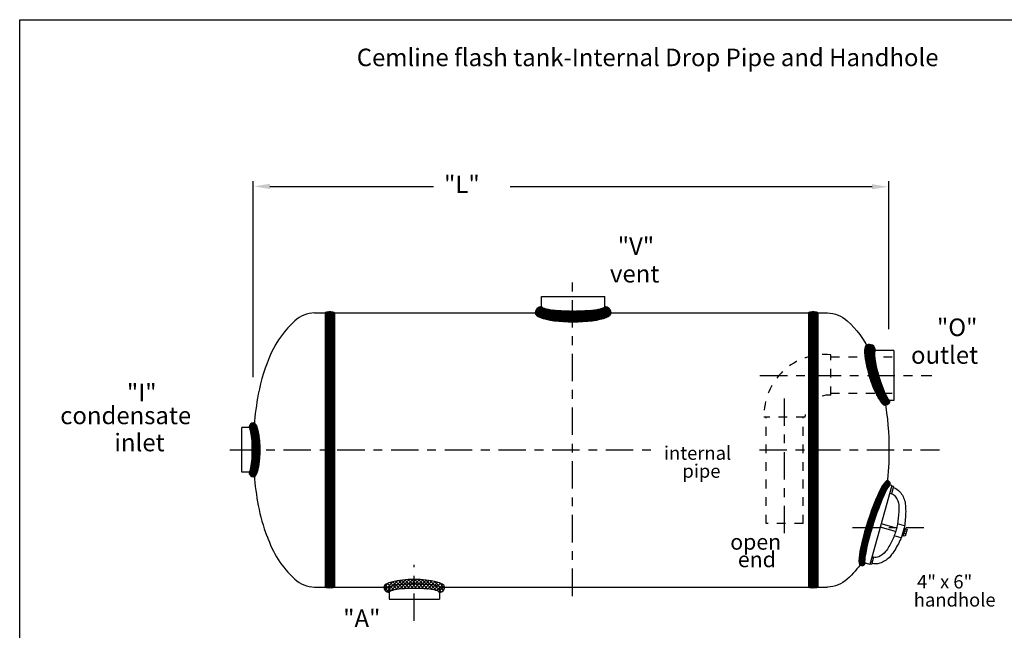
# Model space of a CAD drawing. Extents: x 0 to 17, y 0 to 12.
# Drawn here: x 0 to 11.2, y 5.1 to 12 of the extents above; entities that cross this region are included whole.
import ezdxf

# ---------------------------------------------------------------- set-up
doc = ezdxf.new("R2010")
doc.units = 0
doc.header["$LTSCALE"] = 0.25
doc.linetypes.add('CENTER', pattern=[2, 1.25, -0.25, 0.25, -0.25])
doc.linetypes.add('HIDDEN', pattern=[0.375, 0.25, -0.125])
doc.layers.get('0').update_dxf_attribs({"color": 250, "linetype": 'CONTINUOUS'})
for name, color, linetype in [('1', 1, 'CONTINUOUS'), ('2', 30, 'CONTINUOUS'), ('5', 4, 'CONTINUOUS'), ('C', 3, 'CENTER'), ('H1', 6, 'HIDDEN')]:
    doc.layers.add(name, color=color, linetype=linetype)
doc.styles.add('TXT', font='txt')

# ---------------------------------------------------------------- blocks, each defined once
blk = doc.blocks.new('*X8')
at = {"color": 0}
for p, q in [((31.297, -45.484), (31.448, -45.333)), ((31.31, -45.455), (31.443, -45.322)), ((31.324, -45.425), (31.436, -45.313)), ((31.341, -45.393), (31.427, -45.307)), ((31.362, -45.356), (31.414, -45.304)), ((31.41, -45.395), (31.365, -45.35)), ((31.416, -45.385), (31.372, -45.341)), ((31.422, -45.375), (31.378, -45.331)), ((31.429, -45.366), (31.385, -45.322)), ((31.436, -45.357), (31.393, -45.314)), ((31.447, -45.352), (31.402, -45.307)), ((31.449, -45.338), (31.414, -45.304)), ((31.445, -45.352), (31.448, -45.349)), ((31.263, -45.566), (31.386, -45.443)), ((31.274, -45.539), (31.401, -45.412)), ((31.285, -45.512), (31.423, -45.374)), ((31.359, -45.503), (31.31, -45.454)), ((31.364, -45.492), (31.316, -45.444)), ((31.369, -45.481), (31.321, -45.433)), ((31.374, -45.47), (31.326, -45.422)), ((31.379, -45.459), (31.331, -45.411)), ((31.384, -45.448), (31.337, -45.401)), ((31.389, -45.437), (31.342, -45.39)), ((31.394, -45.426), (31.348, -45.38)), ((31.399, -45.416), (31.353, -45.37)), ((31.405, -45.405), (31.359, -45.36)), ((31.225, -45.667), (31.339, -45.553)), ((31.234, -45.643), (31.35, -45.527)), ((31.243, -45.617), (31.361, -45.5)), ((31.253, -45.592), (31.373, -45.472)), ((31.315, -45.618), (31.263, -45.566)), ((31.319, -45.606), (31.268, -45.555)), ((31.323, -45.595), (31.272, -45.543)), ((31.328, -45.583), (31.277, -45.532)), ((31.332, -45.572), (31.281, -45.521)), ((31.337, -45.56), (31.286, -45.51)), ((31.341, -45.549), (31.291, -45.498)), ((31.346, -45.537), (31.296, -45.487)), ((31.35, -45.526), (31.301, -45.476)), ((31.355, -45.515), (31.306, -45.465)), ((31.185, -45.787), (31.293, -45.679)), ((31.193, -45.764), (31.302, -45.655)), ((31.2, -45.74), (31.311, -45.63)), ((31.208, -45.716), (31.32, -45.605)), ((31.217, -45.692), (31.329, -45.579)), ((31.274, -45.736), (31.22, -45.682)), ((31.278, -45.724), (31.224, -45.67)), ((31.282, -45.712), (31.228, -45.659)), ((31.286, -45.7), (31.233, -45.647)), ((31.29, -45.688), (31.237, -45.635)), ((31.294, -45.676), (31.241, -45.624)), ((31.298, -45.665), (31.245, -45.612)), ((31.302, -45.653), (31.25, -45.601)), ((31.306, -45.641), (31.254, -45.589)), ((31.311, -45.63), (31.259, -45.578)), ((31.151, -45.9), (31.254, -45.798)), ((31.158, -45.878), (31.261, -45.775)), ((31.164, -45.856), (31.269, -45.751)), ((31.171, -45.833), (31.277, -45.727)), ((31.178, -45.81), (31.285, -45.703)), ((31.239, -45.845), (31.184, -45.79)), ((31.243, -45.832), (31.188, -45.777)), ((31.247, -45.82), (31.192, -45.765)), ((31.25, -45.808), (31.196, -45.753)), ((31.254, -45.796), (31.2, -45.741)), ((31.258, -45.784), (31.204, -45.73)), ((31.262, -45.772), (31.208, -45.718)), ((31.266, -45.76), (31.212, -45.706)), ((31.27, -45.748), (31.216, -45.694)), ((31.123, -46.008), (31.219, -45.912)), ((31.129, -45.987), (31.226, -45.889)), ((31.134, -45.966), (31.233, -45.867)), ((31.139, -45.944), (31.239, -45.844)), ((31.145, -45.922), (31.246, -45.821)), ((31.204, -45.968), (31.148, -45.912)), ((31.207, -45.956), (31.151, -45.9)), ((31.211, -45.943), (31.155, -45.887)), ((31.214, -45.931), (31.158, -45.875)), ((31.218, -45.918), (31.162, -45.863)), ((31.221, -45.906), (31.166, -45.85)), ((31.225, -45.894), (31.169, -45.838)), ((31.228, -45.881), (31.173, -45.826)), ((31.232, -45.869), (31.177, -45.814)), ((31.236, -45.857), (31.18, -45.802)), ((31.102, -46.108), (31.19, -46.02)), ((31.106, -46.089), (31.196, -45.999)), ((31.11, -46.069), (31.201, -45.978)), ((31.114, -46.049), (31.207, -45.956)), ((31.119, -46.028), (31.213, -45.934)), ((31.179, -46.07), (31.122, -46.014)), ((31.182, -46.057), (31.125, -46.001)), ((31.185, -46.044), (31.128, -45.988)), ((31.188, -46.032), (31.131, -45.975)), ((31.191, -46.019), (31.135, -45.963)), ((31.194, -46.006), (31.138, -45.95)), ((31.197, -45.993), (31.141, -45.937)), ((31.201, -45.981), (31.145, -45.925)), ((31.091, -46.2), (31.168, -46.123)), ((31.092, -46.182), (31.171, -46.103)), ((31.094, -46.165), (31.176, -46.083)), ((31.096, -46.146), (31.18, -46.062)), ((31.157, -46.192), (31.098, -46.133)), ((31.099, -46.128), (31.185, -46.041)), ((31.159, -46.178), (31.1, -46.119)), ((31.161, -46.164), (31.103, -46.106)), ((31.163, -46.15), (31.105, -46.092)), ((31.165, -46.136), (31.108, -46.079)), ((31.168, -46.123), (31.111, -46.066)), ((31.17, -46.11), (31.113, -46.053)), ((31.173, -46.096), (31.116, -46.04)), ((31.176, -46.083), (31.119, -46.027)), ((31.09, -46.216), (31.164, -46.142)), ((31.138, -46.268), (31.09, -46.221)), ((31.091, -46.231), (31.161, -46.161)), ((31.157, -46.255), (31.091, -46.19)), ((31.149, -46.263), (31.091, -46.205)), ((31.124, -46.27), (31.092, -46.238)), ((31.162, -46.245), (31.093, -46.175)), ((31.093, -46.245), (31.158, -46.18)), ((31.156, -46.223), (31.094, -46.161)), ((31.156, -46.207), (31.096, -46.147)), ((31.097, -46.257), (31.157, -46.197)), ((31.106, -46.264), (31.156, -46.214)), ((31.117, -46.269), (31.157, -46.229)), ((31.132, -46.27), (31.161, -46.241))]:
    blk.add_line(p, q, dxfattribs=at)
blk = doc.blocks.new('*X6')
at = {"color": 0}
for p, q in [((31.155, -43.819), (31.225, -43.75)), ((31.155, -43.835), (31.237, -43.754)), ((31.156, -43.851), (31.247, -43.759)), ((31.157, -43.802), (31.211, -43.748)), ((31.157, -43.866), (31.256, -43.766)), ((31.158, -43.88), (31.264, -43.774)), ((31.16, -43.783), (31.192, -43.751)), ((31.268, -43.887), (31.161, -43.78)), ((31.267, -43.87), (31.166, -43.769)), ((31.267, -43.854), (31.172, -43.76)), ((31.267, -43.839), (31.183, -43.754)), ((31.27, -43.825), (31.195, -43.75)), ((31.277, -43.816), (31.209, -43.748)), ((31.276, -43.8), (31.226, -43.75)), ((31.276, -43.943), (31.155, -43.822)), ((31.28, -43.962), (31.155, -43.838)), ((31.273, -43.924), (31.156, -43.807)), ((31.284, -43.982), (31.156, -43.854)), ((31.288, -44.002), (31.157, -43.871)), ((31.27, -43.905), (31.158, -43.793)), ((31.159, -43.895), (31.27, -43.784)), ((31.293, -44.023), (31.159, -43.889)), ((31.161, -43.909), (31.275, -43.795)), ((31.163, -43.923), (31.278, -43.808)), ((31.165, -43.936), (31.268, -43.834)), ((31.168, -43.95), (31.267, -43.851)), ((31.17, -43.963), (31.267, -43.867)), ((31.173, -43.977), (31.268, -43.882)), ((31.298, -44.044), (31.161, -43.907)), ((31.304, -44.066), (31.164, -43.926)), ((31.31, -44.088), (31.167, -43.945)), ((31.316, -44.11), (31.171, -43.965)), ((31.323, -44.133), (31.175, -43.985)), ((31.176, -43.99), (31.269, -43.896)), ((31.179, -44.003), (31.271, -43.911)), ((31.33, -44.156), (31.179, -44.005)), ((31.182, -44.016), (31.273, -43.924)), ((31.185, -44.028), (31.275, -43.938)), ((31.188, -44.041), (31.278, -43.952)), ((31.191, -44.054), (31.28, -43.965)), ((31.195, -44.066), (31.283, -43.978)), ((31.198, -44.079), (31.286, -43.991)), ((31.202, -44.091), (31.288, -44.004)), ((31.338, -44.18), (31.184, -44.026)), ((31.346, -44.204), (31.19, -44.047)), ((31.355, -44.229), (31.195, -44.069)), ((31.365, -44.255), (31.202, -44.091)), ((31.205, -44.103), (31.291, -44.017)), ((31.209, -44.116), (31.294, -44.03)), ((31.377, -44.282), (31.209, -44.114)), ((31.213, -44.128), (31.298, -44.043)), ((31.217, -44.14), (31.301, -44.056)), ((31.221, -44.152), (31.304, -44.068)), ((31.225, -44.163), (31.308, -44.081)), ((31.229, -44.175), (31.311, -44.093)), ((31.233, -44.187), (31.315, -44.105)), ((31.389, -44.311), (31.216, -44.137)), ((31.406, -44.343), (31.224, -44.161)), ((31.445, -44.398), (31.233, -44.186)), ((31.237, -44.199), (31.318, -44.118)), ((31.242, -44.21), (31.322, -44.13)), ((31.44, -44.409), (31.242, -44.211)), ((31.246, -44.222), (31.326, -44.142)), ((31.251, -44.233), (31.33, -44.154)), ((31.255, -44.244), (31.333, -44.166)), ((31.26, -44.256), (31.337, -44.178)), ((31.265, -44.267), (31.341, -44.19)), ((31.27, -44.278), (31.346, -44.202)), ((31.275, -44.289), (31.35, -44.214)), ((31.28, -44.3), (31.354, -44.225)), ((31.433, -44.418), (31.253, -44.238)), ((31.425, -44.426), (31.264, -44.265)), ((31.416, -44.433), (31.277, -44.294)), ((31.285, -44.31), (31.358, -44.237)), ((31.29, -44.321), (31.363, -44.248)), ((31.405, -44.438), (31.292, -44.325)), ((31.296, -44.331), (31.367, -44.26)), ((31.301, -44.342), (31.372, -44.271)), ((31.307, -44.352), (31.377, -44.282)), ((31.313, -44.362), (31.381, -44.293)), ((31.319, -44.372), (31.386, -44.304)), ((31.325, -44.382), (31.391, -44.315)), ((31.331, -44.391), (31.397, -44.326)), ((31.338, -44.401), (31.402, -44.336)), ((31.392, -44.441), (31.311, -44.36)), ((31.368, -44.433), (31.344, -44.408)), ((31.345, -44.409), (31.408, -44.346)), ((31.352, -44.418), (31.414, -44.356)), ((31.36, -44.426), (31.42, -44.366)), ((31.369, -44.433), (31.427, -44.375)), ((31.379, -44.439), (31.435, -44.383)), ((31.393, -44.441), (31.445, -44.389)), ((31.419, -44.43), (31.438, -44.412))]:
    blk.add_line(p, q, dxfattribs=at)
blk = doc.blocks.new('*X1')
at = {"color": 0}
for p, q in [((29.99, 42.113), (30.056, 42.179)), ((29.99, 42.129), (30.04, 42.179)), ((29.99, 42.145), (30.024, 42.179)), ((29.99, 42.097), (30.07, 42.178)), ((29.99, 42.161), (30.005, 42.176)), ((29.99, 42.082), (30.084, 42.175)), ((29.99, 42.066), (30.094, 42.17)), ((30.094, 42.057), (29.99, 42.161)), ((29.99, 42.05), (30.094, 42.154)), ((30.094, 42.041), (29.99, 42.145)), ((29.99, 42.034), (30.094, 42.138)), ((30.094, 42.025), (29.99, 42.13)), ((29.99, 42.018), (30.094, 42.122)), ((30.094, 42.009), (29.99, 42.114)), ((29.99, 42.002), (30.094, 42.106)), ((30.094, 41.993), (29.99, 42.098)), ((30.094, 42.073), (29.994, 42.173)), ((30.094, 42.089), (30.007, 42.177)), ((30.094, 42.105), (30.021, 42.178)), ((30.094, 42.121), (30.036, 42.179)), ((30.094, 42.136), (30.052, 42.179)), ((30.094, 42.152), (30.069, 42.178)), ((30.094, 42.168), (30.09, 42.173)), ((29.99, 41.986), (30.094, 42.091)), ((30.094, 41.977), (29.99, 42.082)), ((29.99, 41.97), (30.094, 42.075)), ((30.094, 41.961), (29.99, 42.066)), ((29.99, 41.954), (30.094, 42.059)), ((30.094, 41.946), (29.99, 42.05)), ((29.99, 41.938), (30.094, 42.043)), ((30.094, 41.93), (29.99, 42.034)), ((29.99, 41.922), (30.094, 42.027)), ((30.094, 41.914), (29.99, 42.018)), ((29.99, 41.907), (30.094, 42.011)), ((30.094, 41.898), (29.99, 42.002)), ((29.99, 41.891), (30.094, 41.995)), ((30.094, 41.882), (29.99, 41.986)), ((29.99, 41.875), (30.094, 41.979)), ((30.094, 41.866), (29.99, 41.97)), ((29.99, 41.859), (30.094, 41.963)), ((30.094, 41.85), (29.99, 41.955)), ((29.99, 41.843), (30.094, 41.947)), ((30.094, 41.834), (29.99, 41.939)), ((29.99, 41.827), (30.094, 41.931)), ((30.094, 41.818), (29.99, 41.923)), ((29.99, 41.811), (30.094, 41.916)), ((30.094, 41.802), (29.99, 41.907)), ((29.99, 41.795), (30.094, 41.9)), ((30.094, 41.786), (29.99, 41.891)), ((29.99, 41.779), (30.094, 41.884)), ((30.094, 41.771), (29.99, 41.875)), ((29.99, 41.763), (30.094, 41.868)), ((30.094, 41.755), (29.99, 41.859)), ((29.99, 41.747), (30.094, 41.852)), ((30.094, 41.739), (29.99, 41.843)), ((29.99, 41.732), (30.094, 41.836)), ((30.094, 41.723), (29.99, 41.827)), ((29.99, 41.716), (30.094, 41.82)), ((30.094, 41.707), (29.99, 41.811)), ((29.99, 41.7), (30.094, 41.804)), ((30.094, 41.691), (29.99, 41.795)), ((29.99, 41.684), (30.094, 41.788)), ((30.094, 41.675), (29.99, 41.78)), ((29.99, 41.668), (30.094, 41.772)), ((30.094, 41.659), (29.99, 41.764)), ((29.99, 41.652), (30.094, 41.756)), ((30.094, 41.643), (29.99, 41.748)), ((29.99, 41.636), (30.094, 41.741)), ((30.094, 41.627), (29.99, 41.732)), ((29.99, 41.62), (30.094, 41.725)), ((30.094, 41.611), (29.99, 41.716)), ((29.99, 41.604), (30.094, 41.709)), ((30.094, 41.596), (29.99, 41.7)), ((29.99, 41.588), (30.094, 41.693)), ((30.094, 41.58), (29.99, 41.684)), ((29.99, 41.572), (30.094, 41.677)), ((30.094, 41.564), (29.99, 41.668)), ((29.99, 41.557), (30.094, 41.661)), ((30.094, 41.548), (29.99, 41.652)), ((29.99, 41.541), (30.094, 41.645)), ((30.094, 41.532), (29.99, 41.636)), ((29.99, 41.525), (30.094, 41.629)), ((30.094, 41.516), (29.99, 41.62)), ((29.99, 41.509), (30.094, 41.613)), ((30.094, 41.5), (29.99, 41.605)), ((29.99, 41.493), (30.094, 41.597)), ((30.094, 41.484), (29.99, 41.589)), ((29.99, 41.477), (30.094, 41.581)), ((30.094, 41.468), (29.99, 41.573)), ((29.99, 41.461), (30.094, 41.566)), ((30.094, 41.452), (29.99, 41.557)), ((29.99, 41.445), (30.094, 41.55)), ((30.094, 41.436), (29.99, 41.541)), ((29.99, 41.429), (30.094, 41.534)), ((30.094, 41.421), (29.99, 41.525)), ((29.99, 41.413), (30.094, 41.518)), ((30.094, 41.405), (29.99, 41.509)), ((29.99, 41.397), (30.094, 41.502)), ((30.094, 41.389), (29.99, 41.493)), ((29.99, 41.381), (30.094, 41.486)), ((30.094, 41.373), (29.99, 41.477)), ((29.99, 41.366), (30.094, 41.47)), ((30.094, 41.357), (29.99, 41.461)), ((29.99, 41.35), (30.094, 41.454)), ((30.094, 41.341), (29.99, 41.445)), ((29.99, 41.334), (30.094, 41.438)), ((30.094, 41.325), (29.99, 41.43)), ((29.99, 41.318), (30.094, 41.422)), ((30.094, 41.309), (29.99, 41.414)), ((29.99, 41.302), (30.094, 41.406)), ((30.094, 41.293), (29.99, 41.398)), ((29.99, 41.286), (30.094, 41.391)), ((30.094, 41.277), (29.99, 41.382)), ((29.99, 41.27), (30.094, 41.375)), ((30.094, 41.261), (29.99, 41.366)), ((29.99, 41.254), (30.094, 41.359)), ((30.094, 41.246), (29.99, 41.35)), ((29.99, 41.238), (30.094, 41.343)), ((30.094, 41.23), (29.99, 41.334)), ((29.99, 41.222), (30.094, 41.327)), ((30.094, 41.214), (29.99, 41.318)), ((29.99, 41.206), (30.094, 41.311)), ((30.094, 41.198), (29.99, 41.302)), ((29.99, 41.191), (30.094, 41.295)), ((30.094, 41.182), (29.99, 41.286)), ((29.99, 41.175), (30.094, 41.279)), ((30.094, 41.166), (29.99, 41.27)), ((29.99, 41.159), (30.094, 41.263)), ((30.094, 41.15), (29.99, 41.255)), ((29.99, 41.143), (30.094, 41.247)), ((30.094, 41.134), (29.99, 41.239)), ((29.99, 41.127), (30.094, 41.231)), ((30.094, 41.118), (29.99, 41.223)), ((29.99, 41.111), (30.094, 41.216)), ((30.094, 41.102), (29.99, 41.207)), ((29.99, 41.095), (30.094, 41.2)), ((30.094, 41.086), (29.99, 41.191)), ((29.99, 41.079), (30.094, 41.184)), ((30.094, 41.07), (29.99, 41.175)), ((29.99, 41.063), (30.094, 41.168)), ((30.094, 41.055), (29.99, 41.159)), ((29.99, 41.047), (30.094, 41.152)), ((30.094, 41.039), (29.99, 41.143)), ((29.99, 41.031), (30.094, 41.136)), ((30.094, 41.023), (29.99, 41.127)), ((29.99, 41.016), (30.094, 41.12)), ((30.094, 41.007), (29.99, 41.111)), ((29.99, 41), (30.094, 41.104)), ((30.094, 40.991), (29.99, 41.095)), ((29.99, 40.984), (30.094, 41.088)), ((30.094, 40.975), (29.99, 41.08)), ((29.99, 40.968), (30.094, 41.072)), ((30.094, 40.959), (29.99, 41.064)), ((29.99, 40.952), (30.094, 41.056)), ((30.094, 40.943), (29.99, 41.048)), ((29.99, 40.936), (30.094, 41.041)), ((30.094, 40.927), (29.99, 41.032)), ((29.99, 40.92), (30.094, 41.025)), ((30.094, 40.911), (29.99, 41.016)), ((29.99, 40.904), (30.094, 41.009)), ((30.094, 40.895), (29.99, 41)), ((29.99, 40.888), (30.094, 40.993)), ((30.094, 40.88), (29.99, 40.984)), ((29.99, 40.872), (30.094, 40.977)), ((30.094, 40.864), (29.99, 40.968)), ((29.99, 40.856), (30.094, 40.961)), ((30.094, 40.848), (29.99, 40.952)), ((29.99, 40.841), (30.094, 40.945)), ((30.094, 40.832), (29.99, 40.936)), ((29.99, 40.825), (30.094, 40.929)), ((30.094, 40.816), (29.99, 40.92)), ((29.99, 40.809), (30.094, 40.913)), ((30.094, 40.8), (29.99, 40.905)), ((29.99, 40.793), (30.094, 40.897)), ((30.094, 40.784), (29.99, 40.889)), ((29.99, 40.777), (30.094, 40.881)), ((30.094, 40.768), (29.99, 40.873)), ((29.99, 40.761), (30.094, 40.866)), ((30.094, 40.752), (29.99, 40.857)), ((29.99, 40.745), (30.094, 40.85)), ((30.094, 40.736), (29.99, 40.841)), ((29.99, 40.729), (30.094, 40.834)), ((30.094, 40.72), (29.99, 40.825)), ((29.99, 40.713), (30.094, 40.818)), ((30.094, 40.705), (29.99, 40.809)), ((29.99, 40.697), (30.094, 40.802)), ((30.094, 40.689), (29.99, 40.793)), ((29.99, 40.681), (30.094, 40.786)), ((30.094, 40.673), (29.99, 40.777)), ((29.99, 40.666), (30.094, 40.77)), ((30.094, 40.657), (29.99, 40.761)), ((29.99, 40.65), (30.094, 40.754)), ((30.094, 40.641), (29.99, 40.745)), ((29.99, 40.634), (30.094, 40.738)), ((30.094, 40.625), (29.99, 40.73)), ((29.99, 40.618), (30.094, 40.722)), ((30.094, 40.609), (29.99, 40.714)), ((29.99, 40.602), (30.094, 40.706)), ((30.094, 40.593), (29.99, 40.698)), ((29.99, 40.586), (30.094, 40.69)), ((30.094, 40.577), (29.99, 40.682)), ((29.99, 40.57), (30.094, 40.675)), ((30.094, 40.561), (29.99, 40.666)), ((29.99, 40.554), (30.094, 40.659)), ((30.094, 40.545), (29.99, 40.65)), ((29.99, 40.538), (30.094, 40.643)), ((30.094, 40.53), (29.99, 40.634)), ((29.99, 40.522), (30.094, 40.627)), ((30.094, 40.514), (29.99, 40.618)), ((29.99, 40.506), (30.094, 40.611)), ((30.094, 40.498), (29.99, 40.602)), ((29.99, 40.491), (30.094, 40.595)), ((30.094, 40.482), (29.99, 40.586)), ((29.99, 40.475), (30.094, 40.579)), ((30.094, 40.466), (29.99, 40.57)), ((29.99, 40.459), (30.094, 40.563)), ((30.094, 40.45), (29.99, 40.555)), ((29.99, 40.443), (30.094, 40.547)), ((30.094, 40.434), (29.99, 40.539)), ((29.99, 40.427), (30.094, 40.531)), ((30.094, 40.418), (29.99, 40.523)), ((29.99, 40.411), (30.094, 40.515)), ((30.094, 40.402), (29.99, 40.507)), ((29.99, 40.395), (30.094, 40.5)), ((30.094, 40.386), (29.99, 40.491)), ((29.99, 40.379), (30.094, 40.484)), ((30.094, 40.37), (29.99, 40.475)), ((29.99, 40.363), (30.094, 40.468)), ((30.094, 40.355), (29.99, 40.459)), ((29.99, 40.347), (30.094, 40.452)), ((30.094, 40.339), (29.99, 40.443)), ((29.99, 40.331), (30.094, 40.436)), ((30.094, 40.323), (29.99, 40.427)), ((29.99, 40.316), (30.094, 40.42)), ((30.094, 40.307), (29.99, 40.411)), ((29.99, 40.3), (30.094, 40.404)), ((30.094, 40.291), (29.99, 40.395)), ((29.99, 40.284), (30.094, 40.388)), ((30.094, 40.275), (29.99, 40.379)), ((29.99, 40.268), (30.094, 40.372)), ((30.094, 40.259), (29.99, 40.364)), ((29.99, 40.252), (30.094, 40.356)), ((30.094, 40.243), (29.99, 40.348)), ((29.99, 40.236), (30.094, 40.34)), ((30.094, 40.227), (29.99, 40.332)), ((29.99, 40.22), (30.094, 40.325)), ((30.094, 40.211), (29.99, 40.316)), ((29.99, 40.204), (30.094, 40.309)), ((30.094, 40.195), (29.99, 40.3)), ((29.99, 40.188), (30.094, 40.293)), ((30.094, 40.18), (29.99, 40.284)), ((29.99, 40.172), (30.094, 40.277)), ((30.094, 40.164), (29.99, 40.268)), ((29.99, 40.156), (30.094, 40.261)), ((30.094, 40.148), (29.99, 40.252)), ((29.99, 40.141), (30.094, 40.245)), ((30.094, 40.132), (29.99, 40.236)), ((29.99, 40.125), (30.094, 40.229)), ((30.094, 40.116), (29.99, 40.22)), ((29.99, 40.109), (30.094, 40.213)), ((30.094, 40.1), (29.99, 40.204)), ((29.99, 40.093), (30.094, 40.197)), ((30.094, 40.084), (29.99, 40.189)), ((29.99, 40.077), (30.094, 40.181)), ((30.094, 40.068), (29.99, 40.173)), ((29.99, 40.061), (30.094, 40.165)), ((30.094, 40.052), (29.99, 40.157)), ((29.99, 40.045), (30.094, 40.15)), ((30.094, 40.036), (29.99, 40.141)), ((29.99, 40.029), (30.094, 40.134)), ((30.094, 40.02), (29.99, 40.125)), ((29.99, 40.013), (30.094, 40.118)), ((30.094, 40.005), (29.99, 40.109)), ((29.99, 39.997), (30.094, 40.102)), ((30.094, 39.989), (29.99, 40.093)), ((29.99, 39.981), (30.094, 40.086)), ((30.094, 39.973), (29.99, 40.077)), ((29.99, 39.966), (30.094, 40.07)), ((30.094, 39.957), (29.99, 40.061)), ((29.99, 39.95), (30.094, 40.054)), ((30.094, 39.941), (29.99, 40.045)), ((29.99, 39.934), (30.094, 40.038)), ((30.094, 39.925), (29.99, 40.029)), ((29.99, 39.918), (30.094, 40.022)), ((30.094, 39.909), (29.99, 40.014)), ((29.99, 39.902), (30.094, 40.006)), ((30.094, 39.893), (29.99, 39.998)), ((29.99, 39.886), (30.094, 39.99)), ((30.094, 39.877), (29.99, 39.982)), ((29.99, 39.87), (30.094, 39.975)), ((30.094, 39.861), (29.99, 39.966)), ((29.99, 39.854), (30.094, 39.959)), ((30.094, 39.845), (29.99, 39.95)), ((29.99, 39.838), (30.094, 39.943)), ((30.094, 39.83), (29.99, 39.934)), ((29.99, 39.822), (30.094, 39.927)), ((30.094, 39.814), (29.99, 39.918)), ((29.99, 39.806), (30.094, 39.911)), ((30.094, 39.798), (29.99, 39.902)), ((29.99, 39.791), (30.094, 39.895)), ((30.094, 39.782), (29.99, 39.886)), ((29.99, 39.775), (30.094, 39.879)), ((30.094, 39.766), (29.99, 39.87)), ((29.99, 39.759), (30.094, 39.863)), ((30.094, 39.75), (29.99, 39.854)), ((29.99, 39.743), (30.094, 39.847)), ((30.094, 39.734), (29.99, 39.839)), ((29.99, 39.727), (30.094, 39.831)), ((30.094, 39.718), (29.99, 39.823)), ((29.99, 39.711), (30.094, 39.815)), ((30.094, 39.702), (29.99, 39.807)), ((29.99, 39.695), (30.094, 39.8)), ((30.094, 39.686), (29.99, 39.791)), ((29.99, 39.679), (30.094, 39.784)), ((30.094, 39.67), (29.99, 39.775)), ((29.99, 39.663), (30.094, 39.768)), ((30.094, 39.655), (29.99, 39.759)), ((29.99, 39.647), (30.094, 39.752)), ((30.094, 39.639), (29.99, 39.743)), ((29.99, 39.631), (30.094, 39.736)), ((30.094, 39.623), (29.99, 39.727)), ((29.99, 39.615), (30.094, 39.72)), ((30.094, 39.607), (29.99, 39.711)), ((29.99, 39.6), (30.094, 39.704)), ((30.094, 39.591), (29.99, 39.695)), ((29.99, 39.584), (30.094, 39.688)), ((30.094, 39.575), (29.99, 39.679)), ((29.99, 39.568), (30.094, 39.672)), ((30.094, 39.559), (29.99, 39.664)), ((29.99, 39.552), (30.094, 39.656)), ((30.094, 39.543), (29.99, 39.648)), ((29.99, 39.536), (30.094, 39.64)), ((30.094, 39.527), (29.99, 39.632)), ((29.99, 39.52), (30.094, 39.625)), ((30.094, 39.511), (29.99, 39.616)), ((29.99, 39.504), (30.094, 39.609)), ((30.094, 39.495), (29.99, 39.6)), ((29.99, 39.488), (30.094, 39.593)), ((30.094, 39.48), (29.99, 39.584)), ((29.99, 39.472), (30.094, 39.577)), ((30.094, 39.464), (29.99, 39.568)), ((29.99, 39.456), (30.094, 39.561)), ((30.094, 39.448), (29.99, 39.552)), ((29.99, 39.44), (30.094, 39.545)), ((30.094, 39.432), (29.99, 39.536)), ((29.99, 39.425), (30.094, 39.529)), ((30.094, 39.416), (29.99, 39.52)), ((29.99, 39.409), (30.094, 39.513)), ((30.094, 39.4), (29.99, 39.504)), ((29.99, 39.393), (30.094, 39.497)), ((30.094, 39.384), (29.99, 39.489)), ((29.99, 39.377), (30.094, 39.481)), ((30.094, 39.368), (29.99, 39.473)), ((29.99, 39.361), (30.094, 39.465)), ((30.094, 39.352), (29.99, 39.457)), ((29.99, 39.345), (30.094, 39.45)), ((30.094, 39.336), (29.99, 39.441)), ((29.99, 39.329), (30.094, 39.434)), ((30.094, 39.32), (29.99, 39.425)), ((29.99, 39.313), (30.094, 39.418)), ((30.094, 39.304), (29.99, 39.409)), ((29.99, 39.297), (30.094, 39.402)), ((30.094, 39.289), (29.99, 39.393)), ((29.99, 39.281), (30.094, 39.386)), ((30.094, 39.273), (29.99, 39.377)), ((29.99, 39.265), (30.094, 39.37)), ((30.094, 39.257), (29.99, 39.361)), ((29.99, 39.25), (30.094, 39.354)), ((30.094, 39.241), (29.99, 39.345)), ((29.99, 39.234), (30.094, 39.338)), ((30.094, 39.225), (29.99, 39.329)), ((29.99, 39.218), (30.094, 39.322)), ((30.094, 39.209), (29.99, 39.314)), ((29.99, 39.202), (30.094, 39.306)), ((30.094, 39.193), (29.99, 39.298)), ((29.99, 39.186), (30.094, 39.29)), ((30.094, 39.177), (29.99, 39.282)), ((29.99, 39.17), (30.094, 39.275)), ((30.094, 39.161), (29.99, 39.266)), ((29.99, 39.154), (30.094, 39.259)), ((30.094, 39.145), (29.99, 39.25)), ((29.99, 39.138), (30.094, 39.243)), ((30.094, 39.129), (29.99, 39.234)), ((29.99, 39.122), (30.094, 39.227)), ((30.094, 39.114), (29.99, 39.218)), ((29.99, 39.106), (30.094, 39.211)), ((30.094, 39.098), (29.99, 39.202)), ((29.99, 39.09), (30.094, 39.195)), ((30.094, 39.082), (29.99, 39.186)), ((29.99, 39.075), (30.094, 39.179)), ((30.094, 39.066), (29.99, 39.17)), ((29.99, 39.059), (30.094, 39.163)), ((30.094, 39.05), (29.99, 39.154)), ((29.99, 39.043), (30.094, 39.147)), ((30.091, 39.038), (29.99, 39.139)), ((30.079, 39.034), (29.99, 39.123)), ((30.065, 39.032), (29.99, 39.107)), ((30.05, 39.031), (29.99, 39.091)), ((30.034, 39.031), (29.99, 39.075)), ((29.999, 39.036), (30.094, 39.131)), ((30.012, 39.033), (30.094, 39.115)), ((30.026, 39.031), (30.094, 39.1)), ((30.042, 39.031), (30.094, 39.084)), ((30.058, 39.031), (30.094, 39.068)), ((30.017, 39.032), (29.99, 39.059)), ((29.996, 39.037), (29.99, 39.043)), ((30.076, 39.033), (30.094, 39.052))]:
    blk.add_line(p, q, dxfattribs=at)
blk = doc.blocks.new('*X2')
at = {"color": 0}
for p, q in [((24.191, -44.641), (24.138, -44.694)), ((24.181, -44.642), (24.138, -44.685)), ((24.252, -44.784), (24.141, -44.674)), ((24.168, -44.646), (24.142, -44.672)), ((24.198, -44.643), (24.144, -44.697)), ((24.25, -44.773), (24.144, -44.667)), ((24.203, -44.647), (24.147, -44.703)), ((24.248, -44.762), (24.148, -44.662)), ((24.208, -44.651), (24.15, -44.709)), ((24.212, -44.656), (24.152, -44.716)), ((24.246, -44.751), (24.152, -44.657)), ((24.216, -44.661), (24.154, -44.723)), ((24.219, -44.667), (24.156, -44.73)), ((24.243, -44.739), (24.157, -44.653)), ((24.222, -44.673), (24.158, -44.737)), ((24.241, -44.728), (24.162, -44.649)), ((24.237, -44.715), (24.168, -44.646)), ((24.234, -44.703), (24.175, -44.644)), ((24.229, -44.689), (24.182, -44.642)), ((24.222, -44.673), (24.19, -44.641)), ((24.255, -44.805), (24.138, -44.688)), ((24.253, -44.794), (24.139, -44.68)), ((24.256, -44.815), (24.15, -44.709)), ((24.257, -44.825), (24.154, -44.723)), ((24.258, -44.835), (24.157, -44.734)), ((24.225, -44.679), (24.159, -44.745)), ((24.259, -44.845), (24.159, -44.746)), ((24.228, -44.686), (24.161, -44.752)), ((24.26, -44.855), (24.161, -44.757)), ((24.23, -44.692), (24.162, -44.76)), ((24.232, -44.699), (24.163, -44.768)), ((24.26, -44.865), (24.163, -44.767)), ((24.235, -44.706), (24.164, -44.776)), ((24.261, -44.874), (24.164, -44.778)), ((24.237, -44.713), (24.165, -44.784)), ((24.239, -44.72), (24.166, -44.792)), ((24.261, -44.884), (24.166, -44.788)), ((24.24, -44.727), (24.167, -44.8)), ((24.242, -44.734), (24.168, -44.808)), ((24.244, -44.741), (24.169, -44.817)), ((24.245, -44.749), (24.169, -44.825)), ((24.247, -44.756), (24.17, -44.833)), ((24.248, -44.764), (24.171, -44.842)), ((24.25, -44.772), (24.171, -44.85)), ((24.251, -44.779), (24.172, -44.859)), ((24.252, -44.787), (24.172, -44.867)), ((24.262, -44.893), (24.167, -44.798)), ((24.262, -44.903), (24.168, -44.808)), ((24.263, -44.912), (24.169, -44.818)), ((24.263, -44.921), (24.17, -44.828)), ((24.263, -44.931), (24.17, -44.838)), ((24.263, -44.94), (24.171, -44.847)), ((24.263, -44.949), (24.171, -44.857)), ((24.253, -44.795), (24.172, -44.876)), ((24.263, -44.958), (24.172, -44.867)), ((24.263, -44.967), (24.172, -44.876)), ((24.254, -44.803), (24.173, -44.885)), ((24.255, -44.811), (24.173, -44.893)), ((24.256, -44.819), (24.173, -44.902)), ((24.263, -44.976), (24.173, -44.885)), ((24.263, -44.984), (24.173, -44.895)), ((24.257, -44.827), (24.174, -44.911)), ((24.258, -44.836), (24.174, -44.92)), ((24.259, -44.844), (24.174, -44.929)), ((24.259, -44.852), (24.174, -44.938)), ((24.26, -44.861), (24.174, -44.947)), ((24.261, -44.869), (24.174, -44.956)), ((24.261, -44.878), (24.174, -44.965)), ((24.262, -44.886), (24.174, -44.974)), ((24.262, -44.895), (24.174, -44.983)), ((24.262, -45.012), (24.166, -45.108)), ((24.262, -45.003), (24.167, -45.098)), ((24.262, -44.994), (24.168, -45.088)), ((24.263, -44.984), (24.169, -45.078)), ((24.263, -44.975), (24.17, -45.068)), ((24.263, -44.957), (24.171, -45.049)), ((24.263, -44.966), (24.171, -45.058)), ((24.263, -44.939), (24.172, -45.03)), ((24.263, -44.948), (24.172, -45.039)), ((24.262, -44.903), (24.173, -44.992)), ((24.262, -44.993), (24.173, -44.904)), ((24.263, -44.912), (24.173, -45.002)), ((24.263, -44.921), (24.173, -45.011)), ((24.263, -44.93), (24.173, -45.02)), ((24.257, -45.078), (24.173, -44.994)), ((24.256, -45.086), (24.173, -45.003)), ((24.255, -45.094), (24.173, -45.012)), ((24.262, -45.002), (24.174, -44.913)), ((24.262, -45.011), (24.174, -44.922)), ((24.261, -45.019), (24.174, -44.932)), ((24.261, -45.028), (24.174, -44.941)), ((24.26, -45.036), (24.174, -44.95)), ((24.26, -45.045), (24.174, -44.959)), ((24.259, -45.053), (24.174, -44.968)), ((24.258, -45.061), (24.174, -44.977)), ((24.257, -45.069), (24.174, -44.986)), ((24.254, -45.102), (24.138, -45.217)), ((24.252, -45.112), (24.14, -45.224)), ((24.251, -45.123), (24.143, -45.23)), ((24.255, -45.091), (24.145, -45.201)), ((24.256, -45.081), (24.152, -45.185)), ((24.257, -45.071), (24.156, -45.173)), ((24.258, -45.061), (24.158, -45.161)), ((24.259, -45.051), (24.16, -45.15)), ((24.26, -45.041), (24.162, -45.139)), ((24.261, -45.032), (24.164, -45.128)), ((24.261, -45.022), (24.165, -45.118)), ((24.235, -45.192), (24.165, -45.121)), ((24.237, -45.185), (24.166, -45.113)), ((24.241, -45.17), (24.167, -45.097)), ((24.239, -45.178), (24.167, -45.105)), ((24.243, -45.163), (24.168, -45.088)), ((24.245, -45.156), (24.169, -45.08)), ((24.248, -45.141), (24.17, -45.063)), ((24.246, -45.148), (24.17, -45.072)), ((24.25, -45.125), (24.171, -45.046)), ((24.249, -45.133), (24.171, -45.055)), ((24.253, -45.11), (24.172, -45.029)), ((24.251, -45.117), (24.172, -45.038)), ((24.254, -45.102), (24.173, -45.021)), ((24.14, -45.206), (24.137, -45.209)), ((24.185, -45.259), (24.138, -45.211)), ((24.174, -45.257), (24.14, -45.222)), ((24.194, -45.259), (24.141, -45.206)), ((24.2, -45.256), (24.145, -45.201)), ((24.249, -45.134), (24.146, -45.236)), ((24.205, -45.252), (24.148, -45.195)), ((24.247, -45.145), (24.15, -45.241)), ((24.21, -45.247), (24.151, -45.188)), ((24.214, -45.242), (24.153, -45.182)), ((24.244, -45.156), (24.155, -45.246)), ((24.217, -45.237), (24.155, -45.175)), ((24.22, -45.231), (24.157, -45.167)), ((24.223, -45.225), (24.158, -45.16)), ((24.226, -45.218), (24.16, -45.152)), ((24.242, -45.168), (24.16, -45.25)), ((24.229, -45.212), (24.161, -45.145)), ((24.231, -45.205), (24.162, -45.137)), ((24.233, -45.199), (24.164, -45.129)), ((24.239, -45.18), (24.165, -45.253)), ((24.235, -45.192), (24.172, -45.256)), ((24.231, -45.205), (24.179, -45.258)), ((24.225, -45.22), (24.187, -45.259)), ((24.216, -45.239), (24.197, -45.257))]:
    blk.add_line(p, q, dxfattribs=at)
blk = doc.blocks.new('*X3')
at = {"color": 0}
for p, q in [((25.674, -46.519), (25.722, -46.471)), ((25.684, -46.549), (25.781, -46.452)), ((25.705, -46.568), (25.831, -46.442)), ((25.715, -46.474), (25.79, -46.549)), ((25.744, -46.463), (25.824, -46.543)), ((25.753, -46.559), (25.877, -46.436)), ((25.775, -46.454), (25.859, -46.538)), ((25.807, -46.545), (25.921, -46.431)), ((25.807, -46.446), (25.896, -46.535)), ((25.841, -46.44), (25.933, -46.532)), ((25.853, -46.539), (25.963, -46.429)), ((25.876, -46.436), (25.971, -46.531)), ((25.897, -46.535), (26.004, -46.428)), ((25.912, -46.432), (26.011, -46.53)), ((25.939, -46.532), (26.044, -46.428)), ((25.95, -46.43), (26.051, -46.531)), ((25.981, -46.531), (26.082, -46.429)), ((25.988, -46.428), (26.091, -46.532)), ((26.021, -46.53), (26.12, -46.431)), ((26.027, -46.428), (26.134, -46.534)), ((26.06, -46.531), (26.156, -46.435)), ((26.068, -46.429), (26.177, -46.538)), ((26.099, -46.532), (26.192, -46.439)), ((26.11, -46.431), (26.223, -46.543)), ((26.136, -46.534), (26.226, -46.445)), ((26.153, -46.434), (26.273, -46.554)), ((26.173, -46.537), (26.259, -46.452)), ((26.199, -46.44), (26.33, -46.571)), ((26.209, -46.541), (26.29, -46.46)), ((26.243, -46.547), (26.319, -46.471)), ((26.248, -46.449), (26.353, -46.554)), ((26.303, -46.464), (26.366, -46.528)), ((25.674, -46.512), (25.735, -46.573)), ((25.69, -46.489), (25.759, -46.557)), ((26.275, -46.555), (26.345, -46.484)), ((26.302, -46.567), (26.365, -46.505))]:
    blk.add_line(p, q, dxfattribs=at)
blk = doc.blocks.new('*X4')
at = {"color": 0}
for p, q in [((27.401, -43.39), (27.474, -43.317)), ((27.402, -43.372), (27.458, -43.317)), ((27.404, -43.402), (27.481, -43.325)), ((27.411, -43.411), (27.491, -43.331)), ((27.574, -43.471), (27.432, -43.328)), ((27.593, -43.474), (27.442, -43.322)), ((27.612, -43.477), (27.453, -43.318)), ((27.63, -43.479), (27.467, -43.315)), ((28.026, -43.48), (28.176, -43.331)), ((28.044, -43.478), (28.206, -43.316)), ((28.063, -43.476), (28.218, -43.32)), ((28.081, -43.473), (28.229, -43.325)), ((28.101, -43.469), (28.239, -43.331)), ((28.258, -43.407), (28.18, -43.329)), ((28.264, -43.397), (28.189, -43.322)), ((28.265, -43.382), (28.198, -43.315)), ((28.261, -43.362), (28.219, -43.32)), ((27.467, -43.443), (27.401, -43.377)), ((27.438, -43.43), (27.401, -43.393)), ((27.491, -43.451), (27.404, -43.365)), ((27.513, -43.458), (27.409, -43.353)), ((27.534, -43.463), (27.416, -43.344)), ((27.419, -43.339), (27.425, -43.334)), ((27.42, -43.418), (27.503, -43.335)), ((27.555, -43.467), (27.423, -43.335)), ((27.429, -43.425), (27.515, -43.339)), ((27.439, -43.431), (27.528, -43.342)), ((27.45, -43.436), (27.541, -43.345)), ((27.461, -43.441), (27.554, -43.347)), ((27.473, -43.445), (27.568, -43.35)), ((27.484, -43.449), (27.582, -43.352)), ((27.497, -43.453), (27.596, -43.354)), ((27.649, -43.481), (27.502, -43.335)), ((27.509, -43.456), (27.61, -43.355)), ((27.522, -43.46), (27.624, -43.357)), ((27.666, -43.483), (27.524, -43.341)), ((27.534, -43.463), (27.639, -43.358)), ((27.684, -43.485), (27.545, -43.346)), ((27.548, -43.466), (27.654, -43.359)), ((27.561, -43.468), (27.668, -43.361)), ((27.701, -43.486), (27.564, -43.349)), ((27.574, -43.471), (27.683, -43.362)), ((27.718, -43.488), (27.583, -43.352)), ((27.588, -43.473), (27.698, -43.363)), ((27.735, -43.489), (27.601, -43.354)), ((27.602, -43.475), (27.713, -43.363)), ((27.615, -43.477), (27.729, -43.364)), ((27.752, -43.489), (27.619, -43.356)), ((27.629, -43.479), (27.744, -43.365)), ((27.769, -43.49), (27.636, -43.358)), ((27.644, -43.481), (27.759, -43.365)), ((27.785, -43.491), (27.654, -43.359)), ((27.658, -43.482), (27.775, -43.366)), ((27.801, -43.491), (27.671, -43.361)), ((27.672, -43.484), (27.79, -43.366)), ((27.687, -43.485), (27.806, -43.366)), ((27.817, -43.491), (27.688, -43.362)), ((27.702, -43.486), (27.822, -43.366)), ((27.833, -43.491), (27.705, -43.363)), ((27.717, -43.487), (27.838, -43.366)), ((27.849, -43.491), (27.722, -43.364)), ((27.732, -43.488), (27.854, -43.366)), ((27.865, -43.491), (27.738, -43.364)), ((27.747, -43.489), (27.87, -43.366)), ((27.881, -43.491), (27.755, -43.365)), ((27.762, -43.49), (27.886, -43.366)), ((27.896, -43.49), (27.771, -43.366)), ((27.777, -43.49), (27.902, -43.365)), ((27.911, -43.49), (27.788, -43.366)), ((27.793, -43.491), (27.919, -43.365)), ((27.926, -43.489), (27.804, -43.366)), ((27.808, -43.491), (27.935, -43.364)), ((27.941, -43.488), (27.82, -43.366)), ((27.824, -43.491), (27.952, -43.363)), ((27.956, -43.487), (27.836, -43.366)), ((27.84, -43.491), (27.969, -43.362)), ((27.971, -43.486), (27.852, -43.366)), ((27.856, -43.491), (27.986, -43.361)), ((27.986, -43.485), (27.867, -43.366)), ((27.872, -43.491), (28.003, -43.36)), ((28, -43.483), (27.883, -43.366)), ((27.889, -43.49), (28.02, -43.359)), ((28.015, -43.482), (27.899, -43.365)), ((27.905, -43.49), (28.038, -43.357)), ((28.029, -43.48), (27.914, -43.365)), ((27.922, -43.489), (28.056, -43.355)), ((28.043, -43.478), (27.929, -43.364)), ((27.939, -43.488), (28.074, -43.353)), ((28.057, -43.476), (27.945, -43.364)), ((27.956, -43.487), (28.092, -43.351)), ((28.071, -43.474), (27.96, -43.363)), ((27.973, -43.486), (28.111, -43.348)), ((28.085, -43.472), (27.975, -43.362)), ((27.99, -43.484), (28.131, -43.344)), ((28.098, -43.47), (27.99, -43.361)), ((28.111, -43.467), (28.005, -43.36)), ((28.008, -43.482), (28.152, -43.339)), ((28.125, -43.464), (28.019, -43.359)), ((28.138, -43.461), (28.034, -43.358)), ((28.15, -43.458), (28.048, -43.356)), ((28.163, -43.455), (28.063, -43.354)), ((28.175, -43.451), (28.077, -43.353)), ((28.187, -43.447), (28.091, -43.351)), ((28.199, -43.443), (28.104, -43.349)), ((28.21, -43.439), (28.118, -43.346)), ((28.121, -43.465), (28.247, -43.339)), ((28.221, -43.434), (28.131, -43.344)), ((28.141, -43.46), (28.254, -43.348)), ((28.232, -43.428), (28.144, -43.341)), ((28.242, -43.422), (28.157, -43.337)), ((28.163, -43.455), (28.259, -43.358)), ((28.251, -43.415), (28.169, -43.333)), ((28.186, -43.448), (28.263, -43.37)), ((28.211, -43.438), (28.265, -43.384)), ((28.249, -43.417), (28.258, -43.407))]:
    blk.add_line(p, q, dxfattribs=at)

msp = doc.modelspace()

# ---------------------------------------------------------------- linework, layer by layer
for p, q in [((3.361, 8.683), (5.951, 8.683)), ((3.483, 8.683), (3.483, 5.556)), ((3.535, 8.683), (3.535, 5.556)), ((3.588, 8.683), (3.588, 5.556)), ((6.67, 8.683), (9.211, 8.683)), ((8.995, 8.683), (8.995, 5.556)), ((9.047, 8.683), (9.047, 5.556)), ((9.099, 8.683), (9.099, 5.556)), ((9.965, 8.256), (9.688, 8.256)), ((9.965, 8.256), (9.965, 7.683)), ((9.965, 7.683), (9.864, 7.683)), ((3.361, 5.556), (4.212, 5.556)), ((4.785, 5.556), (9.21, 5.556))]:
    msp.add_line(p, q)
msp.add_lwpolyline([(0, 12.027), (17, 12.027), (17, 0), (0, 0), (0, 12.027)])
for points in [[(3.361, 8.683, 0.17889), (3.136, 8.592, 0.101617), (2.869, 8.226, 0.060171), (2.72, 7.755, 0.025627), (2.673, 7.406, 0.046527)], [(3.588, 8.683, 0.284973), (3.586, 8.686, 0.06453), (3.572, 8.691, 0.029435), (3.557, 8.693, 0.021222), (3.535, 8.694, 0.021222), (3.514, 8.693, 0.029435), (3.498, 8.691, 0.06453), (3.485, 8.686, 0.284973), (3.483, 8.683, 0.284973)], [(9.099, 8.683, 0.284973), (9.097, 8.686, 0.06453), (9.084, 8.691, 0.029435), (9.068, 8.693, 0.021222), (9.047, 8.694, 0.021222), (9.025, 8.693, 0.029435), (9.01, 8.691, 0.06453), (8.996, 8.686, 0.284973), (8.995, 8.683, 0.284973)], [(9.211, 8.683, -0.17889), (9.436, 8.592, -0.094102), (9.688, 8.256, -0.050833)], [(9.688, 8.256, 0.303407), (9.678, 8.243, 0.055723), (9.679, 8.161, 0.024733), (9.695, 8.074, 0.017728), (9.727, 7.954, 0.017728), (9.768, 7.837, 0.024733), (9.804, 7.756, 0.055723), (9.849, 7.688, 0.303407), (9.864, 7.683, 0.303407)], [(9.864, 7.683, -0.041227), (9.911, 7.12, -0.028487), (9.888, 6.73, -0.060171)], [(2.673, 6.833, 0.025625), (2.72, 6.485, 0.043942), (2.818, 6.137, 0.101617)], [(2.822, 6.137, 0.13128), (3.136, 5.647, 0.17889), (3.361, 5.556, 0.186972)], [(9.604, 5.84, -0.05685), (9.436, 5.647, -0.17889), (9.211, 5.556, -0.186972)], [(3.588, 5.556, -0.284973), (3.586, 5.553, -0.06453), (3.572, 5.549, -0.029435), (3.557, 5.546, -0.021222), (3.535, 5.546, -0.021222), (3.514, 5.546, -0.029435), (3.498, 5.549, -0.06453), (3.485, 5.553, -0.284973), (3.483, 5.556, -0.284973)], [(9.099, 5.556, -0.284973), (9.097, 5.553, -0.06453), (9.084, 5.549, -0.029435), (9.068, 5.546, -0.021222), (9.047, 5.546, -0.021222), (9.025, 5.546, -0.029435), (9.01, 5.549, -0.06453), (8.996, 5.553, -0.284973), (8.995, 5.556, -0.284973)]]:
    msp.add_lwpolyline(points, format="xyb")
for centre, radius, start, end in [((5.951, 8.683), 0.0731, 90, 180), ((6.67, 8.683), 0.0731, 0, 90), ((9.688, 8.256), 0.0674, 0, 117.8487), ((9.86, 7.697), 0.0674, 280.7591, 347.9468), ((2.667, 7.378), 0.0522, 90, 180), ((2.667, 6.865), 0.0522, 180, 270), ((9.888, 6.73), 0.0384, 344.2115, 83.7936), ((9.604, 5.84), 0.0384, 234.0567, 344.2115), ((4.212, 5.556), 0.0603, 180, 269.9994), ((4.785, 5.556), 0.0603, 270.0006, 0)]:
    msp.add_arc(centre, radius, start, end)
for centre, major_axis, ratio, start_param, end_param in [((6.311, 8.756), (-0.359, 0), 0.142495, 0, 3.141593), ((6.311, 8.683), (-0.433, 0), 0.238405, 0, 3.141593), ((9.765, 7.973), (-0.108, 0.342), 0.22101, 0, 3.141593), ((9.841, 7.97), (0.085, -0.286), 0.158511, 3.141593, 6.283185), ((2.667, 7.121), (0, -0.309), 0.238405, 0, 3.141593), ((2.615, 7.121), (0, -0.257), 0.142495, 0, 3.141593), ((9.737, 6.288), (0.155, 0.48), 0.137981, 0, 3.141593), ((9.746, 6.285), (0.142, 0.445), 0.088124, 0, 3.147576), ((9.783, 6.274), (0.142, 0.445), 0.105324, 0, 3.141593), ((4.498, 5.556), (-0.347, 0), 0.251772, 3.141593, 6.283185), ((4.498, 5.496), (-0.286, 0), 0.157397, -3.141593, 0)]:
    msp.add_ellipse(centre, major_axis=major_axis, ratio=ratio, start_param=start_param, end_param=end_param)
at = {"layer": '1'}
for p, q in [((5.951, 8.872), (6.67, 8.872)), ((5.951, 8.683), (5.951, 8.872)), ((6.67, 8.683), (6.67, 8.872)), ((2.533, 6.865), (2.533, 7.378)), ((2.668, 7.378), (2.533, 7.378)), ((2.668, 6.865), (2.533, 6.865)), ((9.945, 6.714), (9.691, 5.815)), ((9.945, 6.714), (9.888, 6.73)), ((9.94, 6.62), (9.92, 6.625)), ((9.964, 6.704), (9.94, 6.62)), ((9.964, 6.704), (9.944, 6.709)), ((9.987, 6.189), (9.811, 6.239)), ((9.998, 6.229), (9.822, 6.279)), ((10.088, 6.255), (10.009, 6.278)), ((10.085, 6.232), (10.059, 6.142)), ((10.097, 6.228), (10.071, 6.138)), ((10.097, 6.228), (10.085, 6.232)), ((10.11, 6.191), (10.088, 6.197)), ((10.095, 6.221), (10.117, 6.215)), ((10.117, 6.215), (10.095, 6.138)), ((10.049, 6.118), (9.97, 6.14)), ((10.071, 6.138), (10.059, 6.142)), ((10.095, 6.138), (10.073, 6.144)), ((10.102, 6.163), (10.08, 6.169)), ((9.691, 5.815), (9.604, 5.84)), ((9.736, 5.897), (9.712, 5.813)), ((9.736, 5.897), (9.716, 5.903)), ((9.712, 5.813), (9.692, 5.819)), ((4.212, 5.556), (4.212, 5.42)), ((4.785, 5.556), (4.785, 5.42)), ((4.212, 5.42), (4.785, 5.42))]:
    msp.add_line(p, q, dxfattribs=at)
for points in [[(5.951, 8.683, 0.325012), (5.96, 8.671, 0.045079), (6.057, 8.649, 0.019504), (6.162, 8.639, 0.013908), (6.311, 8.635, 0.013908), (6.46, 8.639, 0.019504), (6.565, 8.649, 0.045079), (6.661, 8.671, 0.325012), (6.67, 8.683, 0.325012)], [(2.668, 6.865, 0.325012), (2.676, 6.871, 0.045079), (2.692, 6.94, 0.019504), (2.699, 7.015, 0.013908), (2.702, 7.121, 0.013908), (2.699, 7.227, 0.019504), (2.692, 7.303, 0.045079), (2.676, 7.372, 0.325012), (2.668, 7.378, 0.325012)], [(9.961, 6.692, -0.153078), (10.036, 6.643, -0.106893), (10.094, 6.529, -0.056321), (10.098, 6.35, -0.060552), (10.072, 6.186, -0.060552), (10.008, 6.033, -0.059978), (9.915, 5.894, -0.106893), (9.806, 5.828, -0.153078), (9.715, 5.825, -0.00033), (9.715, 5.825, -0.097522)], [(9.96, 6.692, -0.00033), (9.961, 6.692, -0.153078)], [(9.94, 6.62, -0.17855), (9.987, 6.585, -0.103466), (10.024, 6.494, -0.045098), (10.017, 6.343, -0.049613), (9.993, 6.209, -0.049613), (9.943, 6.081, -0.048684), (9.873, 5.961, -0.103466), (9.794, 5.902, -0.17855), (9.736, 5.897, -0.15977)], [(4.212, 5.556, -0.325012), (4.219, 5.566, -0.045079), (4.296, 5.584, -0.019504), (4.38, 5.591, -0.013908), (4.498, 5.595, -0.013908), (4.617, 5.591, -0.019504), (4.701, 5.584, -0.045079), (4.778, 5.566, -0.325012), (4.785, 5.556, -0.325012)]]:
    msp.add_lwpolyline(points, format="xyb", dxfattribs=at)
at = {"layer": '2'}
for p, q in [((2.661, 7.95), (2.661, 10.184)), ((2.853, 10.126), (4.717, 10.126)), ((9.719, 10.122), (5.593, 10.122)), ((9.911, 8.498), (9.911, 10.184))]:
    msp.add_line(p, q, dxfattribs=at)
for points in [[(2.853, 10.096), (2.853, 10.156), (2.673, 10.126)], [(9.719, 10.152), (9.719, 10.092), (9.899, 10.122)]]:
    msp.add_solid(points, dxfattribs=at)
at = {"layer": 'C'}
for p, q in [((6.304, 5.454), (6.304, 9.089)), ((8.44, 7.97), (10.401, 7.97)), ((8.719, 6.171), (8.719, 7.805)), ((2.396, 7.12), (7.203, 7.12)), ((8.434, 7.12), (10.487, 7.12)), ((9.496, 6.237), (10.31, 6.237)), ((4.498, 5.172), (4.498, 5.811))]:
    msp.add_line(p, q, dxfattribs=at)
at = {"layer": 'H1'}
for p, q in [((9.248, 7.745), (9.248, 8.204)), ((9.248, 8.182), (9.965, 8.182)), ((9.248, 7.768), (9.965, 7.768)), ((8.952, 7.494), (8.486, 7.494)), ((8.51, 6.282), (8.51, 7.494)), ((8.932, 6.282), (8.932, 7.494)), ((8.932, 6.282), (8.51, 6.282))]:
    msp.add_line(p, q, dxfattribs=at)
for centre, radius, start, end in [((9.179, 7.515), 0.693, 84.2669, 181.6648), ((9.228, 7.468), 0.278, 85.8358, 174.5433)]:
    msp.add_arc(centre, radius, start, end, dxfattribs=at)

# ---------------------------------------------------------------- block references
at = {"linetype": 'CONTINUOUS'}
for name in ['*X4', '*X6', '*X2', '*X8', '*X3']:
    msp.add_blockref(name, (-21.522, 52.071), dxfattribs=at)
for p in [(-26.507, -33.485), (-20.995, -33.485)]:
    msp.add_blockref('*X1', p)

# ---------------------------------------------------------------- texts
at = {"layer": '5', "style": 'TXT'}
for s, height, p in [('Cemline flash tank-Internal Drop Pipe and Handhole', 0.2, (3.843, 11.497)), ('"L"', 0.2, (4.838, 10.05)), ('"V"', 0.2, (6.818, 9.345)), ('vent', 0.2, (6.73, 9.03)), ('"O"', 0.2, (10.458, 8.419)), ('outlet', 0.2, (10.162, 8.103)), ('"I"', 0.2, (1.222, 7.675)), ('condensate', 0.2, (0.462, 7.414)), ('inlet', 0.2, (1.079, 7.105)), ('internal', 0.1536, (7.345, 7.008)), ('pipe', 0.1536, (7.556, 6.803)), ('open', 0.178, (8.101, 5.983)), ('end', 0.178, (8.188, 5.783)), ('4" x 6"', 0.1536, (10.231, 5.541)), ('handhole', 0.1536, (10.194, 5.334)), ('"A"', 0.2, (3.688, 5.101))]:
    msp.add_text(s, height=height, dxfattribs=at).set_placement(p)

doc.saveas('drawing.dxf')
